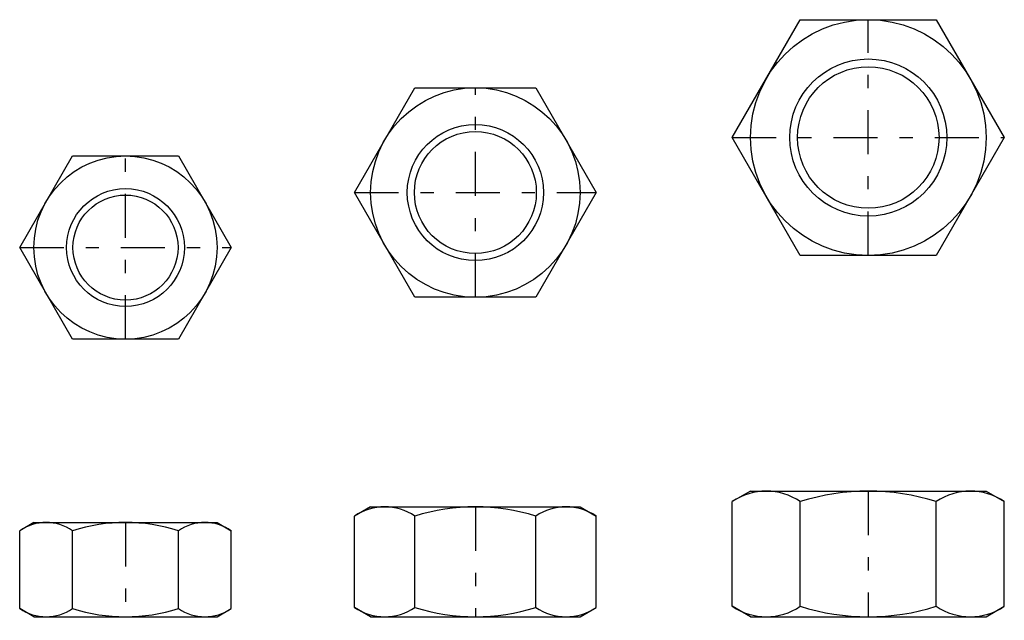
# Model space of a CAD drawing. Extents: x -401 to 401, y -278 to 278.
# Drawn here: x 24 to 401, y 48 to 277 of the extents above; entities that cross this region are included whole.
import ezdxf

# ---------------------------------------------------------------- set-up
doc = ezdxf.new("R2010")
doc.units = 0
doc.header["$MEASUREMENT"] = 0
doc.linetypes.add('CENTER', pattern=[38.686, 16.82, -8.41, 5.046, -8.41])
doc.layers.get('0').update_dxf_attribs({"linetype": 'CONTINUOUS'})
doc.layers.add('D-BMK', color=7, linetype='CONTINUOUS')
doc.layers.add('D-STR', color=7, linetype='CONTINUOUS')

# ---------------------------------------------------------------- blocks, each defined once
blk = doc.blocks.new('GROUP_8')
at = {"layer": 'D-BMK', "color": 2, "linetype": 'CENTER'}
for p, q in [((64.77, 155), (64.77, 225)), ((24.35, 190), (105.18, 190))]:
    blk.add_line(p, q, dxfattribs=at)
at = {"layer": 'D-STR', "color": 1, "linetype": 'CONTINUOUS'}
for p, q in [((24.35, 190), (44.56, 225)), ((44.56, 225), (84.97, 225)), ((84.97, 225), (105.18, 190)), ((44.56, 155), (24.35, 190)), ((105.18, 190), (84.97, 155)), ((84.97, 155), (44.56, 155))]:
    blk.add_line(p, q, dxfattribs=at)
for radius in [35, 20.06]:
    blk.add_circle((64.77, 190), radius, dxfattribs=at)
at = {"layer": 'D-STR', "color": 7, "linetype": 'CONTINUOUS'}
blk.add_circle((64.77, 190), 22.5, dxfattribs=at)
blk = doc.blocks.new('GROUP_9')
at = {"layer": 'D-BMK', "color": 2, "linetype": 'CENTER'}
for p, q in [((198.43, 171), (198.43, 251)), ((152.24, 211), (244.62, 211))]:
    blk.add_line(p, q, dxfattribs=at)
at = {"layer": 'D-STR', "color": 1, "linetype": 'CONTINUOUS'}
for p, q in [((152.24, 211), (175.33, 251)), ((175.33, 251), (221.52, 251)), ((221.52, 251), (244.62, 211)), ((175.33, 171), (152.24, 211)), ((244.62, 211), (221.52, 171)), ((221.52, 171), (175.33, 171))]:
    blk.add_line(p, q, dxfattribs=at)
for radius in [40, 23.29]:
    blk.add_circle((198.43, 211), radius, dxfattribs=at)
at = {"layer": 'D-STR', "color": 7, "linetype": 'CONTINUOUS'}
blk.add_circle((198.43, 211), 26, dxfattribs=at)
blk = doc.blocks.new('GROUP_10')
at = {"layer": 'D-BMK', "color": 2, "linetype": 'CENTER'}
for p, q in [((348.54, 187), (348.54, 277)), ((296.58, 232), (400.5, 232))]:
    blk.add_line(p, q, dxfattribs=at)
at = {"layer": 'D-STR', "color": 1, "linetype": 'CONTINUOUS'}
for p, q in [((296.58, 232), (322.56, 277)), ((322.56, 277), (374.52, 277)), ((374.52, 277), (400.5, 232)), ((322.56, 187), (296.58, 232)), ((400.5, 232), (374.52, 187)), ((374.52, 187), (322.56, 187))]:
    blk.add_line(p, q, dxfattribs=at)
for radius in [45, 27.02]:
    blk.add_circle((348.54, 232), radius, dxfattribs=at)
at = {"layer": 'D-STR', "color": 7, "linetype": 'CONTINUOUS'}
blk.add_circle((348.54, 232), 30, dxfattribs=at)
blk = doc.blocks.new('GROUP_18')
at = {"layer": 'D-BMK', "color": 2, "linetype": 'CENTER'}
blk.add_line((64.77, 85), (64.77, 49), dxfattribs=at)
at = {"layer": 'D-STR', "color": 1, "linetype": 'CONTINUOUS'}
for p, q in [((29.77, 85), (24.35, 81.87)), ((29.77, 85), (99.77, 85)), ((99.77, 85), (105.18, 81.87)), ((24.35, 52.13), (24.35, 81.87)), ((44.56, 52.13), (44.56, 81.87)), ((84.97, 52.13), (84.97, 81.87)), ((105.18, 52.13), (105.18, 81.87)), ((29.77, 49), (24.35, 52.13)), ((29.77, 49), (99.77, 49)), ((99.77, 49), (105.18, 52.13))]:
    blk.add_line(p, q, dxfattribs=at)
for centre, radius, start, end in [((34.46, 67.11), 17.89, 55.6158, 124.3842), ((64.77, 18.13), 66.87, 72.412, 107.588), ((95.08, 67.11), 17.89, 55.6158, 124.3842), ((34.46, 66.89), 17.89, 235.6158, 304.3842), ((64.77, 115.87), 66.87, 252.412, 287.588), ((95.08, 66.89), 17.89, 235.6158, 304.3842)]:
    blk.add_arc(centre, radius, start, end, dxfattribs=at)
blk = doc.blocks.new('GROUP_19')
at = {"layer": 'D-BMK', "color": 2, "linetype": 'CENTER'}
blk.add_line((198.43, 91), (198.43, 49), dxfattribs=at)
at = {"layer": 'D-STR', "color": 1, "linetype": 'CONTINUOUS'}
for p, q in [((158.43, 91), (152.24, 87.43)), ((158.43, 91), (238.43, 91)), ((238.43, 91), (244.62, 87.43)), ((152.24, 52.57), (152.24, 87.43)), ((175.33, 52.57), (175.33, 87.43)), ((221.52, 52.57), (221.52, 87.43)), ((244.62, 52.57), (244.62, 87.43)), ((158.43, 49), (152.24, 52.57)), ((158.43, 49), (238.43, 49)), ((238.43, 49), (244.62, 52.57))]:
    blk.add_line(p, q, dxfattribs=at)
for centre, radius, start, end in [((163.79, 70.55), 20.45, 55.6158, 124.3842), ((198.43, 14.57), 76.43, 72.412, 107.588), ((233.07, 70.55), 20.45, 55.6158, 124.3842), ((163.79, 69.45), 20.45, 235.6158, 304.3842), ((198.43, 125.43), 76.43, 252.412, 287.588), ((233.07, 69.45), 20.45, 235.6158, 304.3842)]:
    blk.add_arc(centre, radius, start, end, dxfattribs=at)
blk = doc.blocks.new('GROUP_20')
at = {"layer": 'D-BMK', "color": 2, "linetype": 'CENTER'}
blk.add_line((348.54, 97), (348.54, 49), dxfattribs=at)
at = {"layer": 'D-STR', "color": 1, "linetype": 'CONTINUOUS'}
for p, q in [((303.54, 97), (296.58, 92.98)), ((303.54, 97), (393.54, 97)), ((393.54, 97), (400.5, 92.98)), ((296.58, 53.02), (296.58, 92.98)), ((322.56, 53.02), (322.56, 92.98)), ((374.52, 53.02), (374.52, 92.98)), ((400.5, 53.02), (400.5, 92.98)), ((303.54, 49), (296.58, 53.02)), ((393.54, 49), (400.5, 53.02)), ((303.54, 49), (393.54, 49))]:
    blk.add_line(p, q, dxfattribs=at)
for centre, radius, start, end in [((309.57, 74), 23, 55.6158, 124.3842), ((348.54, 11.02), 85.98, 72.412, 107.588), ((387.51, 74), 23, 55.6158, 124.3842), ((309.57, 72), 23, 235.6158, 304.3842), ((348.54, 134.98), 85.98, 252.412, 287.588), ((387.51, 72), 23, 235.6158, 304.3842)]:
    blk.add_arc(centre, radius, start, end, dxfattribs=at)

msp = doc.modelspace()

# ---------------------------------------------------------------- block references
at = {"linetype": 'CONTINUOUS'}
for name in ['GROUP_10', 'GROUP_9', 'GROUP_8', 'GROUP_20', 'GROUP_19', 'GROUP_18']:
    msp.add_blockref(name, (0, 0), dxfattribs=at)

doc.saveas('drawing.dxf')
